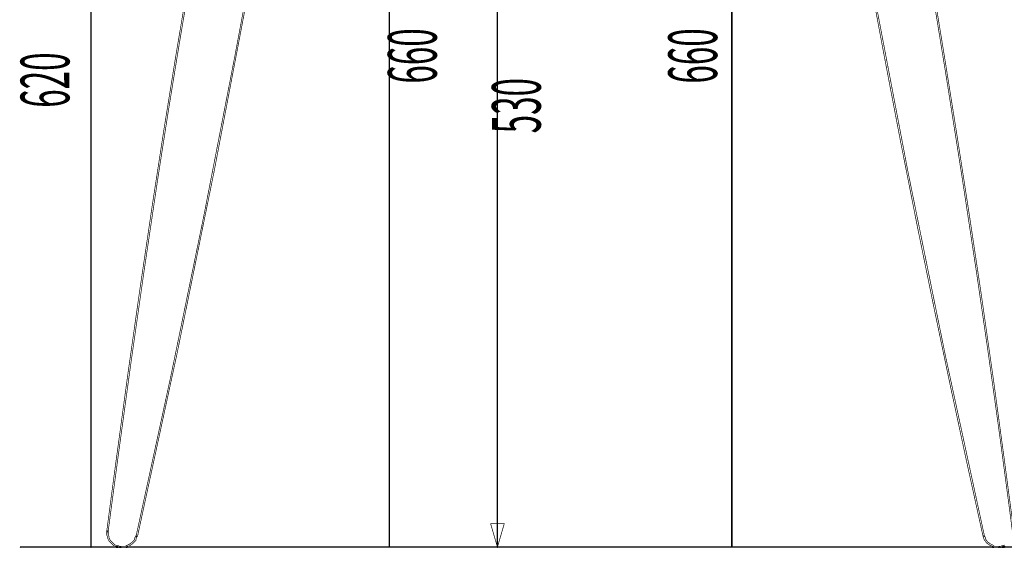
# Model space of a CAD drawing. Extents: x 30 to 202, y -5 to 266.
# Drawn here: x 30 to 102, y 109 to 148 of the extents above; entities that cross this region are included whole.
import ezdxf

# ---------------------------------------------------------------- set-up
doc = ezdxf.new("R2010")
doc.units = 0
doc.layers.add('LAYER_16', color=7, linetype='CONTINUOUS')
doc.styles.get("Standard").update_dxf_attribs({"font": 'TXT', "bigfont": 'BIGFONT'})

# ---------------------------------------------------------------- blocks, each defined once
blk = doc.blocks.new('AIGNBL10010003')
at = {"layer": 'LAYER_16', "const_width": 0.05}
blk.add_lwpolyline([(108.9301, 109.594), (30.4164, 109.594), (30.3647, 109.5423), (30.4164, 109.4893), (108.9301, 109.4893), (108.9825, 109.5423)], close=True, dxfattribs=at)
blk = doc.blocks.new('AIGNBL10010034')
at = {"layer": 'LAYER_16', "const_width": 0.05}
for points in [[(65.1926, 162.4892), (64.693, 160.7789), (65.6921, 160.7789)], [(65.1926, 109.5423), (65.6921, 111.2525), (64.693, 111.2525)]]:
    blk.add_lwpolyline(points, close=True, dxfattribs=at)
at = {"layer": 'LAYER_16', "const_width": 0.1058}
blk.add_lwpolyline([(65.1926, 109.5423), (65.1926, 162.4892)], dxfattribs=at)

msp = doc.modelspace()

# ---------------------------------------------------------------- linework, layer by layer
at = {"layer": 'LAYER_16'}
for points, const_width in [([(57.3033, 109.5423), (57.3033, 174.8999)], 0.1058), ([(82.2934, 109.5423), (82.2934, 174.8999)], 0.1058), ([(35.4814, 171.5072), (35.4814, 109.594), (35.5338, 109.5423), (35.5854, 109.594), (35.5854, 171.5072), (35.5338, 171.5589), (35.4814, 171.5072)], 0.05), ([(38.7708, 110.3264), (38.7708, 110.2858), (38.7232, 110.1927), (38.717, 110.1687), (38.717, 110.0853), (38.6798, 110.0481), (38.5227, 109.8924), (38.4772, 109.8462), (38.3822, 109.7966), (38.3677, 109.7869), (38.3201, 109.7421), (38.2264, 109.6939), (38.1196, 109.6409), (38.028, 109.594), (37.6731, 109.594), (37.6215, 109.5423), (37.6731, 109.4893), (38.0376, 109.4893), (38.0618, 109.4962), (38.1658, 109.5471), (38.2705, 109.6002), (38.3759, 109.6505), (38.3877, 109.6602), (38.4359, 109.7063), (38.5317, 109.7559), (38.5461, 109.7662), (38.5964, 109.8173), (38.6509, 109.8703), (38.7549, 109.9743), (38.8066, 110.0274), (38.8225, 110.0632), (38.8225, 110.1562), (38.8679, 110.2493), (38.8727, 110.2734), (38.8727, 110.3264), (38.8225, 110.3774), (38.7708, 110.3264)], 0.05), ([(100.644, 110.2879), (100.6826, 110.2493), (100.6826, 110.1687), (100.6874, 110.1452), (100.7405, 110.0419), (100.7487, 110.0274), (100.7963, 109.9812), (100.8445, 109.8827), (100.8541, 109.8703), (100.9044, 109.8173), (100.9216, 109.809), (101.0154, 109.7594), (101.0615, 109.7132), (101.076, 109.7035), (101.1821, 109.6505), (101.2765, 109.6036), (101.3233, 109.5568), (101.3378, 109.5471), (101.4426, 109.4962), (101.4646, 109.4893), (101.8312, 109.4893), (101.8821, 109.5423), (101.8312, 109.594), (101.4763, 109.594), (101.3922, 109.6374), (101.3461, 109.6822), (101.3316, 109.6939), (101.2269, 109.7463), (101.1304, 109.7931), (101.0829, 109.8393), (101.0712, 109.8489), (100.9747, 109.8979), (100.9334, 109.9378), (100.8851, 110.0343), (100.8755, 110.0481), (100.83, 110.0949), (100.7866, 110.1817), (100.7866, 110.2734), (100.7708, 110.3106), (100.7184, 110.3629), (100.644, 110.3629), (100.644, 110.2879)], 0.05), ([(102.2177, 109.6891), (102.1309, 109.6457), (102.0392, 109.6457), (102.0151, 109.6409), (101.9221, 109.594), (101.8312, 109.594), (101.7781, 109.5423), (101.8312, 109.4893)], 0.05), ([(101.8312, 109.4893), (101.9352, 109.4893), (101.9579, 109.4962), (102.051, 109.5423), (102.1426, 109.5423), (102.1667, 109.5471), (102.2721, 109.6002)], 0.05)]:
    msp.add_lwpolyline(points, dxfattribs=dict(at, const_width=const_width))
at = {"layer": 'LAYER_16', "const_width": 0.05}
for points in [[(36.785, 110.684), (37.4657, 115.8007, -0.0043829), (40.4185, 136.4693, -0.0048345), (42.7884, 151.0351), (42.7457, 151.095), (42.6844, 151.0516, 0.0055267), (39.9928, 134.3738, 0.004205), (37.3947, 116.0699, 0.0008816), (36.6817, 110.6985), (36.7271, 110.6378), (36.785, 110.684)], [(102.8743, 110.6985), (102.1957, 115.8131, 0.0051628), (99.6325, 133.7287, 0.0031428), (96.8702, 151.0516), (96.811, 151.095), (96.7676, 151.0351, -0.0042077), (100.1897, 129.3104, -0.0043864), (102.5663, 112.2645, -0.000454), (102.7703, 110.684), (102.8282, 110.6378), (102.8743, 110.6985)], [(46.9666, 150.3226), (46.0275, 145.3093, -0.0082681), (38.8225, 110.3361), (38.861, 110.2734), (38.9251, 110.3147, 0.0093087), (47.0693, 150.3026), (47.028, 150.3639), (46.9666, 150.3226)], [(92.4881, 150.3026), (93.4265, 145.2928, 0.0049106), (97.1107, 126.6798, 0.0034945), (100.6316, 110.3147), (100.6922, 110.2734), (100.7335, 110.3361, -0.0092985), (92.5893, 150.3226), (92.5287, 150.3639), (92.4881, 150.3026)], [(37.6731, 109.594), (37.5912, 109.594, 0.3337518), (37.487, 109.6434, -0.1562816), (37.2342, 109.7421), (37.1881, 109.7869), (37.082, 109.8924), (37.031, 109.9426), (36.9324, 110.0419), (36.8842, 110.1383), (36.8367, 110.2327), (36.8367, 110.3264), (36.8332, 110.3485), (36.7864, 110.4422), (36.7864, 110.6909), (36.732, 110.7433), (36.6817, 110.6909), (36.6817, 110.4291), (36.6872, 110.4064), (36.732, 110.312), (36.732, 110.2217), (36.7395, 110.1962), (36.7926, 110.0935), (36.8429, 109.9888), (36.8525, 109.9743), (36.958, 109.8703), (37.0096, 109.8173), (37.1137, 109.7132), (37.1667, 109.6602), (37.1812, 109.6505), (37.2846, 109.6002), (37.3886, 109.5471), (37.4127, 109.5423), (37.4947, 109.5423), (37.5319, 109.5044), (37.5698, 109.4893), (37.6731, 109.4893), (37.7262, 109.5423), (37.6731, 109.594)]]:
    msp.add_lwpolyline(points, format="xyb", dxfattribs=at)

# ---------------------------------------------------------------- block references
at = {"layer": 'LAYER_16'}
for name in ['AIGNBL10010003', 'AIGNBL10010034']:
    msp.add_blockref(name, (0, 0), dxfattribs=at)

# ---------------------------------------------------------------- texts
at = {"layer": 'LAYER_16', "width": 0.5}
for s, p in [('660', (60.7576, 143.3219)), ('660', (81.2187, 143.3219)), ('620', (33.9534, 141.5608)), ('530', (68.349, 139.6959))]:
    msp.add_text(s, height=3.5541, rotation=90, dxfattribs=at).set_placement(p)

doc.saveas('drawing.dxf')
